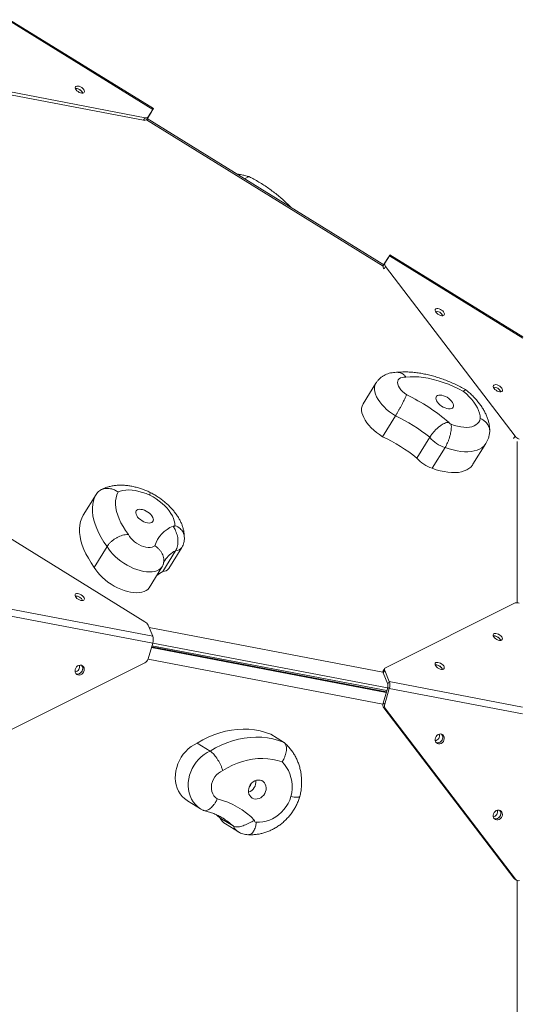
# Model space of a CAD drawing. Units: millimetres. Extents: x -2760 to 3816, y 66 to 4558.
# Drawn here: x 682 to 1115, y 2201 to 3057 of the extents above; entities that cross this region are included whole.
import ezdxf

# ---------------------------------------------------------------- set-up
doc = ezdxf.new("R2010")
doc.units = ezdxf.units.MM
doc.layers.add('DiKom', color=7, linetype='Continuous')

msp = doc.modelspace()

# ---------------------------------------------------------------- linework, layer by layer
at = {"layer": 'DiKom', "color": 7, "linetype": 'Continuous', "lineweight": 15}
for p, q in [((798.09974, 2978.51805), (673.45835, 3055.60869)), ((798.57123, 2979.28006), (673.65072, 3056.54338)), ((607.1867, 3004.17415), (789.91958, 2969.2117)), ((608.52898, 3006.34454), (791.26185, 2971.38209)), ((798.09974, 2978.51805), (794.13354, 2972.10655)), ((794.13425, 2972.10473), (798.09995, 2978.51771)), ((798.09974, 2978.51805), (796.75748, 2976.34765)), ((798.09995, 2978.51771), (796.75758, 2976.34749)), ((789.91958, 2969.2117), (791.26185, 2971.38209)), ((998.12305, 2842.42734), (792.49788, 2969.59745)), ((796.75748, 2976.34765), (792.79118, 2969.93609)), ((794.13354, 2972.10655), (792.79118, 2969.93609)), ((998.7697, 2843.60788), (793.26564, 2970.70303)), ((793.26674, 2970.70238), (796.75758, 2976.34749)), ((793.26679, 2970.70231), (794.13425, 2972.10473)), ((1003.60301, 2851.42351), (999.63714, 2845.01169)), ((999.63723, 2845.01042), (1003.60303, 2851.42325)), ((1003.60301, 2851.42351), (1002.26074, 2849.25311)), ((1003.60303, 2851.42325), (1002.26081, 2849.25301)), ((1119.44337, 2779.7789), (1003.60303, 2851.42325)), ((1119.43991, 2780.83489), (1004.07445, 2852.1856)), ((998.2949, 2842.84011), (1002.26081, 2849.25301)), ((998.2949, 2842.84011), (999.63723, 2845.01042)), ((999.63714, 2845.01169), (998.7692, 2843.60824)), ((1002.26074, 2849.25311), (998.76923, 2843.60819)), ((1000.27142, 2842.11741), (998.92908, 2839.94713)), ((1000.27142, 2842.11741), (1112.83151, 2694.66244)), ((1002.26074, 2849.25311), (1002.26077, 2849.25306)), ((991.91299, 2740.70105), (980.72712, 2722.61427)), ((1008.92622, 2712.25092), (997.74035, 2694.16413)), ((1038.60779, 2693.63355), (1027.42192, 2675.54677)), ((1076.24777, 2670.14678), (1087.43364, 2688.23357)), ((1111.49519, 2692.50192), (1112.83151, 2694.66244)), ((1114.63924, 2549.85832), (1114.68203, 2690.01373)), ((1051.9926, 2684.77892), (1040.80683, 2666.6922)), ((791.1427, 2533.3589), (608.96999, 2646.0305)), ((748.81683, 2644.05095), (737.63096, 2625.96417)), ((758.32279, 2598.68676), (747.13691, 2580.60001)), ((817.80315, 2595.06776), (806.61725, 2576.98103)), ((811.97619, 2579.64338), (823.16206, 2597.73017)), ((805.97582, 2580.78026), (794.78995, 2562.69348)), ((673.31623, 2544.54538), (797.97385, 2520.68965)), ((1112.78724, 2549.63553), (1000.16499, 2493.37312)), ((797.97189, 2514.68938), (673.31424, 2538.54516)), ((794.01307, 2530.30984), (797.97385, 2520.68965)), ((794.86616, 2528.23777), (998.01548, 2489.37543)), ((797.97189, 2514.68938), (794.00338, 2501.10735)), ((796.8954, 2511.00517), (1000.91204, 2471.97695)), ((1001.07054, 2472.51956), (797.05389, 2511.54777)), ((797.33062, 2512.49491), (1001.34726, 2473.46669)), ((1002.01886, 2475.76543), (798.00175, 2514.79371)), ((998.00672, 2461.81325), (793.923, 2500.85433)), ((608.35952, 2406.30503), (791.13093, 2497.61165)), ((999.52918, 2490.9949), (998.18696, 2488.82442)), ((999.52966, 2492.81105), (998.18734, 2490.64051)), ((999.52918, 2490.9949), (1003.49022, 2481.37473)), ((998.18696, 2488.82442), (1002.1479, 2479.20419)), ((1002.14701, 2476.20403), (998.17896, 2462.62194)), ((1003.4884, 2475.37447), (999.52028, 2461.79226)), ((1002.14701, 2476.20403), (1003.4884, 2475.37447)), ((1002.1479, 2479.20419), (1003.49022, 2481.37473)), ((1119.34582, 2453.2073), (1003.4884, 2475.37447)), ((1003.49022, 2481.37473), (1119.33601, 2459.20982)), ((998.17896, 2462.62194), (999.52028, 2461.79226)), ((1000.15414, 2457.62574), (998.81271, 2458.45535)), ((998.81271, 2458.45535), (1111.70095, 2310.5741)), ((1000.15414, 2457.62574), (1113.04237, 2309.74449)), ((911.72744, 2428.65282), (900.54921, 2435.56606)), ((847.87818, 2420.97375), (836.69995, 2427.88699)), ((828.28066, 2377.66428), (839.45889, 2370.75104)), ((867.74484, 2355.85663), (856.5666, 2362.76987)), ((861.1852, 2357.56828), (872.36343, 2350.65504)), ((1111.70095, 2310.5741), (1113.04237, 2309.74449)), ((1112.69022, 2309.67446), (1114.03152, 2308.84484)), ((1114.49559, 2078.77933), (1114.56564, 2308.5728))]:
    msp.add_line(p, q, dxfattribs=at)
at = {"layer": 'DiKom', "color": 7, "linetype": 'Continuous', "lineweight": 15, "flags": 128}
for points in [[(735.11621, 2998.24982), (733.97113, 2998.69322), (732.881, 2998.90316), (731.93421, 2998.86263), (731.20738, 2998.57486), (730.75937, 2998.06317), (730.6265, 2997.36903), (730.81968, 2996.54877), (731.32303, 2995.66867), (732.09594, 2994.80016), (733.07568, 2994.01352), (734.18292, 2993.37251), (735.328, 2992.92909), (736.41813, 2992.71917), (737.36491, 2992.7597), (738.09176, 2993.04746), (738.53977, 2993.55914), (738.67253, 2994.25322), (738.47945, 2995.07355), (737.9761, 2995.95365), (737.20319, 2996.82216), (736.22346, 2997.6088), (735.11621, 2998.24982)], [(798.09974, 2978.51805), (798.30301, 2978.84661), (798.45111, 2979.08594), (798.54108, 2979.23133), (798.57123, 2979.28006), (798.54113, 2979.23125), (798.45122, 2979.08576), (798.30316, 2978.84636), (798.09995, 2978.51771)], [(796.75748, 2976.34765), (796.85915, 2976.51198), (796.9331, 2976.63158), (796.97814, 2976.7043), (796.99322, 2976.72866), (796.97817, 2976.70426), (796.93316, 2976.63149), (796.85913, 2976.51179), (796.75758, 2976.34749)], [(1002.26074, 2849.25311), (1002.36241, 2849.41745), (1002.43637, 2849.53703), (1002.48139, 2849.60978), (1002.49646, 2849.63415), (1002.48141, 2849.60976), (1002.4364, 2849.53698), (1002.36235, 2849.41731), (1002.26081, 2849.25301)], [(1003.60301, 2851.42351), (1003.80636, 2851.75216), (1003.95435, 2851.99145), (1004.04431, 2852.13686), (1004.07445, 2852.1856), (1004.04424, 2852.13674), (1003.95432, 2851.99126), (1003.80635, 2851.75195), (1003.60303, 2851.42325)], [(1047.87868, 2804.81418), (1046.73363, 2805.25755), (1045.64355, 2805.4674), (1044.6967, 2805.42674), (1043.96993, 2805.13887), (1043.52197, 2804.6271), (1043.38917, 2803.93286), (1043.5823, 2803.11244), (1044.08569, 2802.23227), (1044.85864, 2801.3637), (1045.83838, 2800.57706), (1046.94571, 2799.93613), (1048.09078, 2799.49274), (1049.18086, 2799.28289), (1050.12769, 2799.32357), (1050.85448, 2799.61142), (1051.30242, 2800.12322), (1051.43522, 2800.81746), (1051.24209, 2801.63788), (1050.7386, 2802.51798), (1049.96577, 2803.38659), (1048.98601, 2804.17325), (1047.87868, 2804.81418)], [(1008.92622, 2712.25092), (1006.22551, 2714.00236), (1003.65253, 2715.89499), (1001.23893, 2717.90524), (999.01452, 2720.00845), (997.00675, 2722.17876), (995.24036, 2724.38929), (993.73706, 2726.61281), (992.51546, 2728.82192), (991.59069, 2730.98941), (990.97395, 2733.08849), (990.67309, 2735.09334), (990.69161, 2736.9792), (991.02939, 2738.72289), (991.68219, 2740.30274), (991.90678, 2740.69091)], [(1017.95886, 2745.90491), (1016.16293, 2745.95137), (1014.56243, 2745.73357), (1013.20087, 2745.2573), (1012.11573, 2744.53561), (1011.33666, 2743.58829), (1010.88503, 2742.44136), (1010.77327, 2741.12617), (1011.00424, 2739.67869), (1011.57179, 2738.13861), (1012.46027, 2736.54803), (1013.64542, 2734.95056), (1015.09487, 2733.39001), (1016.76874, 2731.90893), (1018.62126, 2730.54806)], [(1068.04652, 2733.53854), (1063.67532, 2735.79258), (1059.26184, 2737.85216), (1054.82983, 2739.70624), (1050.40294, 2741.34491), (1046.00499, 2742.75934), (1041.65955, 2743.94195), (1037.3899, 2744.88637), (1033.21892, 2745.58755), (1029.16904, 2746.04183), (1025.26189, 2746.24666), (1021.51845, 2746.20091), (1017.95886, 2745.90491)], [(1098.32574, 2738.72811), (1097.18061, 2739.17139), (1096.09051, 2739.38126), (1095.14377, 2739.34067), (1094.41689, 2739.05273), (1093.96894, 2738.54096), (1093.83614, 2737.84672), (1094.02939, 2737.02634), (1094.53276, 2736.1462), (1095.30562, 2735.27754), (1096.28546, 2734.49096), (1097.39269, 2733.84997), (1098.53776, 2733.40657), (1099.62782, 2733.19675), (1100.57467, 2733.23741), (1101.30144, 2733.52528), (1101.7494, 2734.03705), (1101.8822, 2734.73129), (1101.68905, 2735.55174), (1101.18568, 2736.43188), (1100.41275, 2737.30042), (1099.43298, 2738.08712), (1098.32574, 2738.72811)], [(1044.00102, 2727.52526), (1044.12985, 2726.45051), (1044.56922, 2725.2881), (1045.30104, 2724.08549), (1046.29549, 2722.89209), (1047.51182, 2721.75662), (1048.90017, 2720.72558), (1050.40375, 2719.84122), (1051.96109, 2719.13978), (1053.50825, 2718.64992), (1054.98208, 2718.39178), (1056.32207, 2718.37576), (1057.47349, 2718.60266), (1058.38914, 2719.06316), (1059.03151, 2719.73837), (1059.37437, 2720.60067), (1059.40362, 2721.61479), (1059.11808, 2722.7391), (1058.52942, 2723.92771), (1057.66185, 2725.13187), (1056.55081, 2726.30239), (1055.24169, 2727.39119), (1053.78827, 2728.35381), (1052.24996, 2729.15079), (1050.68964, 2729.74952), (1049.17138, 2730.12544), (1047.75728, 2730.26327), (1046.50513, 2730.15728), (1045.4663, 2729.81182), (1044.68322, 2729.24103), (1044.18808, 2728.4683), (1044.00102, 2727.52526)], [(1082.52282, 2710.05675), (1082.37904, 2712.20064), (1081.91932, 2714.45248), (1081.14826, 2716.78986), (1080.07355, 2719.18946), (1078.70596, 2721.62723), (1077.05918, 2724.07899), (1075.14951, 2726.52014), (1072.99617, 2728.92638), (1070.62062, 2731.27363), (1068.04652, 2733.53854)], [(980.72712, 2722.61427), (980.49629, 2722.216), (979.84352, 2720.63611), (979.5057, 2718.89247), (979.48719, 2717.00661), (979.78808, 2715.00171), (980.40482, 2712.90263), (981.32959, 2710.73514), (982.55119, 2708.52603), (984.05449, 2706.30251), (985.82088, 2704.09198), (987.82862, 2701.92172), (990.05306, 2699.81846), (992.46666, 2697.80821), (995.0396, 2695.91563), (997.74035, 2694.16413)], [(1057.14483, 2705.05123), (1060.0328, 2704.01385), (1062.88035, 2703.20434), (1065.65167, 2702.63281), (1068.31209, 2702.30642), (1070.82809, 2702.22929), (1073.16828, 2702.40233), (1075.30318, 2702.82338), (1077.20614, 2703.48726), (1078.85321, 2704.38555), (1080.22375, 2705.50699), (1081.30051, 2706.83754), (1082.07013, 2708.36049), (1082.52282, 2710.05675)], [(1087.43686, 2688.23878), (1086.92428, 2687.47524), (1085.55406, 2685.89276), (1083.89756, 2684.51562), (1081.96821, 2683.35499), (1079.78145, 2682.42014), (1077.35498, 2681.71869), (1074.70845, 2681.25627), (1071.86318, 2681.03666), (1068.84221, 2681.06162), (1065.66978, 2681.33091), (1062.37161, 2681.84236), (1058.97432, 2682.59187), (1055.50534, 2683.5734), (1051.9926, 2684.77892)], [(1040.80683, 2666.6922), (1044.31947, 2665.48662), (1047.78845, 2664.50509), (1051.18574, 2663.75558), (1054.48391, 2663.24413), (1057.65634, 2662.97484), (1060.67731, 2662.94988), (1063.52268, 2663.16955), (1066.16911, 2663.63191), (1068.59558, 2664.33336), (1070.78234, 2665.26821), (1072.71179, 2666.4289), (1074.36819, 2667.80598), (1075.73841, 2669.38846), (1076.24777, 2670.14678)], [(767.80635, 2646.10098), (766.80514, 2643.66761), (766.12261, 2641.06466), (765.76245, 2638.30615), (765.7266, 2635.40683), (766.01525, 2632.38227), (766.62683, 2629.24866), (767.55805, 2626.02286), (768.804, 2622.72214), (770.35795, 2619.36421), (772.21155, 2615.96709), (774.35477, 2612.54887), (776.77631, 2609.12807)], [(795.44392, 2643.3456), (792.26803, 2644.66291), (789.10328, 2645.76732), (785.98111, 2646.64783), (782.93267, 2647.29554), (779.98838, 2647.70406), (777.1777, 2647.86926), (774.52875, 2647.78961), (772.06775, 2647.46574), (769.81955, 2646.90101), (767.80635, 2646.10098)], [(758.32279, 2598.68676), (755.61796, 2602.60755), (753.21455, 2606.52168), (751.124, 2610.41066), (749.35618, 2614.25623), (747.91939, 2618.04016), (746.82043, 2621.74468), (746.0644, 2625.35221), (745.65501, 2628.84584), (745.5942, 2632.20906), (745.88213, 2635.42596), (746.5174, 2638.48133), (747.49721, 2641.36088), (748.81683, 2644.05095)], [(817.10431, 2617.00224), (817.07964, 2618.91516), (816.73132, 2620.94512), (816.06396, 2623.06696), (815.08574, 2625.25384), (813.80903, 2627.47845), (812.24973, 2629.71277), (810.4276, 2631.92894), (808.3653, 2634.09907), (806.08876, 2636.19593), (803.62653, 2638.19328), (801.00952, 2640.06599), (798.27046, 2641.79061), (795.44392, 2643.3456)], [(790.25874, 2620.28313), (791.81934, 2619.67397), (793.34115, 2619.28664), (794.76188, 2619.13693), (796.02321, 2619.23101), (797.07364, 2619.56494), (797.87002, 2620.1251), (798.37985, 2620.88855), (798.58234, 2621.82408), (798.46907, 2622.89338), (798.04469, 2624.05261), (797.32658, 2625.25434), (796.34417, 2626.44936), (795.1377, 2627.58882), (793.75649, 2628.62599), (792.25705, 2629.5184), (790.70097, 2630.22959), (789.15181, 2630.7304), (787.67295, 2631.00032), (786.32503, 2631.02829), (785.16322, 2630.81322), (784.23498, 2630.36379), (783.57845, 2629.69858), (783.22045, 2628.84469), (783.17566, 2627.83712), (783.44591, 2626.71716), (784.02013, 2625.5306), (784.87478, 2624.32603), (785.9748, 2623.1527), (787.27532, 2622.0588), (788.72304, 2621.08905), (790.25874, 2620.28313)], [(737.63096, 2625.96417), (736.31144, 2623.27416), (735.33162, 2620.39464), (734.69626, 2617.33918), (734.40833, 2614.12228), (734.46924, 2610.75912), (734.87863, 2607.26549), (735.63455, 2603.65792), (736.73351, 2599.95341), (738.17031, 2596.16944), (739.93813, 2592.32388), (742.02868, 2588.4349), (744.43207, 2584.5208), (747.13691, 2580.60001)], [(815.70703, 2616.49557), (816.03085, 2616.35215), (816.34843, 2616.26694), (816.63787, 2616.2459), (816.87937, 2616.29046), (817.05628, 2616.39762), (817.1563, 2616.55986), (817.17276, 2616.76618), (817.10431, 2617.00224)], [(776.77631, 2609.12807), (777.70058, 2607.53446), (778.9181, 2605.93904), (780.39568, 2604.38556), (782.09262, 2602.91635), (783.96264, 2601.57183), (785.95456, 2600.38884), (788.01373, 2599.39961), (790.08371, 2598.63129), (792.10805, 2598.10499), (794.03106, 2597.83508), (795.80027, 2597.82893), (797.36712, 2598.08669), (798.68873, 2598.60134), (799.72893, 2599.35881)], [(805.97582, 2580.78026), (804.81238, 2579.51905), (803.36395, 2578.4686), (801.64837, 2577.64198), (799.68688, 2577.04928), (797.50366, 2576.69786), (795.12547, 2576.59201), (792.58178, 2576.73303), (789.90403, 2577.11925), (787.12502, 2577.74586), (784.2791, 2578.60514), (781.4014, 2579.68648), (778.52744, 2580.97659), (775.6926, 2582.45949), (772.93169, 2584.11694), (770.27901, 2585.92853), (767.76718, 2587.87188), (765.42709, 2589.92305), (763.28767, 2592.05675), (761.37526, 2594.24666), (759.71352, 2596.46584), (758.32279, 2598.68676)], [(747.13691, 2580.60001), (748.52765, 2578.37906), (750.18939, 2576.15988), (752.1018, 2573.96997), (754.24122, 2571.83627), (756.58131, 2569.7851), (759.09324, 2567.84181), (761.74592, 2566.03022), (764.5067, 2564.37276), (767.34157, 2562.88981), (770.21553, 2561.5997), (773.09323, 2560.51836), (775.93915, 2559.65908), (778.71812, 2559.03252), (781.39601, 2558.64631), (783.9396, 2558.50523), (786.31779, 2558.61108), (788.50101, 2558.9625), (790.4626, 2559.55526), (792.17804, 2560.38187), (793.62651, 2561.43227), (794.78995, 2562.69348)], [(736.50246, 2551.67162), (737.41085, 2551.76251), (738.08587, 2552.09744), (738.47286, 2552.64939), (738.54047, 2553.37364), (738.28311, 2554.21138), (737.72177, 2555.09488), (736.9018, 2555.95245), (735.88976, 2556.71472), (734.76755, 2557.31985), (733.62617, 2557.71893), (732.55795, 2557.87955), (731.64955, 2557.78866), (730.97444, 2557.45366), (730.58745, 2556.90171), (730.51994, 2556.17753), (730.77729, 2555.33978), (731.33864, 2554.45629), (732.1586, 2553.59871), (733.17065, 2552.83644), (734.29279, 2552.23121), (735.43424, 2551.83223), (736.50246, 2551.67162)], [(1095.06641, 2519.30818), (1096.01065, 2518.49983), (1097.09945, 2517.82517), (1098.24431, 2517.33877), (1099.35276, 2517.08012), (1100.3348, 2517.07015), (1101.11091, 2517.30968), (1101.61837, 2517.77932), (1101.81587, 2518.44094), (1101.68742, 2519.24103), (1101.24354, 2520.11468), (1100.52018, 2520.99122), (1099.5759, 2521.79962), (1098.4871, 2522.47428), (1097.34224, 2522.96067), (1096.23379, 2523.21932), (1095.25175, 2523.22929), (1094.47565, 2522.98976), (1093.96818, 2522.52012), (1093.77071, 2521.85845), (1093.89913, 2521.05841), (1094.34301, 2520.18476), (1095.06641, 2519.30818)], [(1099.17785, 2518.82068), (1099.90122, 2517.94414), (1100.34477, 2517.07147)], [(734.97651, 2495.6445), (733.83113, 2495.43527), (732.74084, 2494.89275), (731.79372, 2494.061), (731.06667, 2493.00724), (730.61853, 2491.81699), (730.4855, 2490.58661), (730.67858, 2489.41577), (731.18181, 2488.39929), (731.95479, 2487.6196), (732.93457, 2487.13983), (734.04197, 2486.9988), (735.18732, 2487.20808), (736.27765, 2487.75054), (737.22473, 2488.58235), (737.95181, 2489.63606), (738.39995, 2490.8263), (738.53296, 2492.05674), (738.33991, 2493.22753), (737.83665, 2494.24406), (737.0637, 2495.0237), (736.08389, 2495.50352), (734.97651, 2495.6445)], [(731.50948, 2488.00464), (731.91736, 2487.90003), (733.04616, 2487.86637), (734.18447, 2488.18074), (735.23987, 2488.81764), (736.12697, 2489.72547), (736.774, 2490.83076), (737.12842, 2492.04389), (737.16144, 2493.26652), (736.87052, 2494.39977), (736.27923, 2495.35171), (736.16227, 2495.47914)], [(736.15475, 2495.48157), (736.49525, 2495.07362), (736.99859, 2494.0572), (737.19156, 2492.8863), (737.05853, 2491.65591), (736.61042, 2490.46562), (735.88334, 2489.41191), (734.93626, 2488.58011), (733.84593, 2488.03764), (732.70065, 2487.82847), (731.59317, 2487.96939), (731.52231, 2487.99134)], [(1044.59152, 2494.0926), (1045.5358, 2493.2842), (1046.62459, 2492.60955), (1047.76946, 2492.12315), (1048.8779, 2491.8645), (1049.85991, 2491.85458), (1050.63615, 2492.09412), (1051.14351, 2492.5637), (1051.34098, 2493.22537), (1051.21257, 2494.02541), (1050.76875, 2494.89917), (1050.04529, 2495.77565), (1049.10104, 2496.584), (1048.01235, 2497.25872), (1046.86738, 2497.74505), (1045.75894, 2498.0037), (1044.77689, 2498.01367), (1044.00079, 2497.77414), (1043.49332, 2497.3045), (1043.29582, 2496.64288), (1043.42427, 2495.84279), (1043.86816, 2494.96914), (1044.59152, 2494.0926)], [(1048.7031, 2493.60512), (1049.42646, 2492.72858), (1049.86992, 2491.85585)], [(900.54921, 2435.56606), (895.96248, 2437.1795), (891.23661, 2438.43112), (886.39395, 2439.31512), (881.45736, 2439.82739), (876.45, 2439.96535), (871.39563, 2439.72842), (866.31806, 2439.11776), (861.2412, 2438.13618), (856.18902, 2436.78839), (851.18541, 2435.08065), (846.25394, 2433.0211), (841.41787, 2430.61946), (836.69995, 2427.88699)], [(847.87818, 2420.97375), (852.5961, 2423.70622), (857.43217, 2426.10786), (862.36365, 2428.16742), (867.36725, 2429.87515), (872.41943, 2431.22294), (877.49629, 2432.20452), (882.57386, 2432.81518), (887.62823, 2433.05211), (892.63559, 2432.91415), (897.57218, 2432.40188), (902.41484, 2431.51788), (907.14071, 2430.26626), (911.72744, 2428.65282)], [(1051.24567, 2432.93087), (1050.86299, 2434.01985), (1050.19153, 2434.90308), (1049.28567, 2435.50886), (1048.21898, 2435.78838), (1047.07772, 2435.7188), (1045.95437, 2435.30579), (1044.94005, 2434.58287), (1044.11674, 2433.60851), (1043.55124, 2432.46173), (1043.28946, 2431.2354), (1043.35251, 2430.02895), (1043.73518, 2428.93997), (1044.40664, 2428.05674), (1045.3124, 2427.4509), (1046.3792, 2427.17144), (1047.52045, 2427.24102), (1048.6438, 2427.65403), (1049.65813, 2428.37696), (1050.48143, 2429.35132), (1051.04683, 2430.49803), (1051.30872, 2431.72442), (1051.24567, 2432.93087)], [(1044.30409, 2428.1579), (1044.71531, 2428.0522), (1045.84411, 2428.01854), (1046.98239, 2428.33295), (1048.03783, 2428.96981), (1048.92502, 2429.8777), (1049.57192, 2430.98298), (1049.92634, 2432.19611), (1049.95946, 2433.4188), (1049.66857, 2434.552), (1049.07728, 2435.50394), (1048.95544, 2435.63634)], [(1048.94461, 2435.63981), (1049.52157, 2434.84946), (1049.90427, 2433.76043)], [(836.69995, 2427.88699), (833.96728, 2426.49461), (831.35258, 2424.80436), (828.88814, 2422.83701), (826.60435, 2420.61688), (824.52932, 2418.17126), (822.68874, 2415.53045), (821.10509, 2412.72684), (819.79811, 2409.79511), (818.78387, 2406.77145), (818.07487, 2403.693), (817.6797, 2400.59779), (817.60349, 2397.52401), (817.84698, 2394.50953), (818.40724, 2391.59149), (819.27732, 2388.80589), (820.44661, 2386.18714), (821.90054, 2383.76746), (823.62134, 2381.57676), (825.58763, 2379.64193), (827.77528, 2377.98686), (828.28066, 2377.66428)], [(839.44526, 2370.7595), (838.95351, 2371.07362), (836.76587, 2372.72869), (834.79957, 2374.66352), (833.07877, 2376.85422), (831.62484, 2379.2739), (830.45555, 2381.89265), (829.58547, 2384.67825), (829.02521, 2387.59629), (828.78172, 2390.61077), (828.85793, 2393.68455), (829.2531, 2396.77976), (829.9621, 2399.85821), (830.97635, 2402.88188), (832.28332, 2405.8136), (833.86697, 2408.61722), (835.70755, 2411.25802), (837.78258, 2413.70364), (840.06637, 2415.92378), (842.53081, 2417.89112), (845.14551, 2419.58137), (847.87818, 2420.97375)], [(910.48048, 2411.55397), (906.41326, 2412.80199), (902.22771, 2413.7103), (897.94638, 2414.2739), (893.59213, 2414.48983), (889.18845, 2414.35703), (884.75884, 2413.876), (880.32708, 2413.04954), (875.91699, 2411.88197), (871.55216, 2410.37954), (867.25604, 2408.55034), (863.05159, 2406.40415), (858.96148, 2403.95259)], [(918.1045, 2381.36266), (918.72608, 2384.77096), (919.03371, 2388.18011), (919.02424, 2391.55616), (918.69781, 2394.86535), (918.05771, 2398.07462), (917.11027, 2401.15201), (915.86505, 2404.06679), (914.33435, 2406.78976), (912.5335, 2409.29384), (910.48048, 2411.55397)], [(858.96148, 2403.95259), (856.96943, 2403.03437), (855.09938, 2401.79408), (853.40236, 2400.26567), (851.92509, 2398.49104), (850.70779, 2396.5187), (849.78401, 2394.40279), (849.17885, 2392.20113), (848.90899, 2389.97403), (848.98175, 2387.78249), (849.3952, 2385.68655), (850.13794, 2383.74347), (851.18977, 2382.00662), (852.52175, 2380.52351), (854.09749, 2379.3347)], [(881.38637, 2388.46313), (881.13817, 2386.78583), (881.20536, 2385.13778), (881.58516, 2383.58634), (882.26202, 2382.19504), (883.20831, 2381.02085), (884.3851, 2380.11184), (885.74443, 2379.50528), (887.23053, 2379.22592), (888.78261, 2379.28526), (890.33705, 2379.68086), (891.83032, 2380.39646), (893.20117, 2381.40284), (894.39354, 2382.65873), (895.35856, 2384.11279), (896.05683, 2385.70544), (896.45978, 2387.37154), (896.55076, 2389.04274), (896.32603, 2390.65073), (895.79497, 2392.1297), (894.97929, 2393.41909), (893.91223, 2394.46599), (892.63755, 2395.22768), (891.20758, 2395.67299), (889.68062, 2395.7835), (888.11941, 2395.55494), (886.58767, 2394.99646), (885.14827, 2394.13101), (883.86003, 2392.99406), (882.77566, 2391.63205), (881.93979, 2390.1009), (881.38637, 2388.46313)], [(887.88745, 2359.17374), (890.73957, 2359.08436), (893.62964, 2359.34327), (896.52127, 2359.94719), (899.37825, 2360.88853), (902.16472, 2362.15546), (904.84588, 2363.73221), (907.38793, 2365.59883), (909.75902, 2367.73207), (911.92939, 2370.10501), (913.8719, 2372.68806), (915.56221, 2375.44875), (916.979, 2378.35239), (918.1045, 2381.36266)], [(853.1228, 2365.71199), (853.71656, 2365.23747), (856.5666, 2362.76987)], [(1101.69274, 2366.84637), (1101.30996, 2367.93529), (1100.6385, 2368.81852), (1099.73275, 2369.42436), (1098.66595, 2369.70383), (1097.52469, 2369.63424), (1096.40134, 2369.22123), (1095.38702, 2368.49831), (1094.56371, 2367.52395), (1093.99831, 2366.37723), (1093.73643, 2365.15084), (1093.79948, 2363.94439), (1094.18215, 2362.85541), (1094.85371, 2361.97224), (1095.75947, 2361.36641), (1096.82617, 2361.08688), (1097.96742, 2361.15646), (1099.09074, 2361.56952), (1100.1052, 2362.29246), (1100.9284, 2363.26676), (1101.4939, 2364.41354), (1101.75569, 2365.63986), (1101.69274, 2366.84637)], [(1094.74034, 2362.08458), (1095.16843, 2361.97333), (1096.29723, 2361.93967), (1097.43542, 2362.25402), (1098.49095, 2362.89094), (1099.37804, 2363.79877), (1100.02507, 2364.90406), (1100.37939, 2366.11713), (1100.41248, 2367.33987), (1100.12159, 2368.47307), (1099.5303, 2369.42501), (1099.41926, 2369.54628)], [(1099.39155, 2369.5553), (1099.96854, 2368.7649), (1100.35131, 2367.67599)]]:
    msp.add_lwpolyline(points, dxfattribs=at)
at = {"layer": 'DiKom', "color": 7, "linetype": 'Continuous', "lineweight": 15}
for centre, radius, start, end in [((731.16191, 2991.19555), 5.53849, 61.86089019, 94.20780745), ((730.99243, 2989.88425), 6.83891, 24.62508726, 91.98485166), ((731.43226, 2990.25305), 6.27932, 23.25972789, 68.10425777), ((790.80917, 2971.73915), 2.67944, 250.60940093, 317.70667636), ((792.15144, 2973.90963), 2.67952, 250.61016188, 317.70785534), ((1000.7933, 2841.87179), 2.67948, 158.81475402, 225.91394909), ((1002.13511, 2844.04197), 2.67905, 158.80840384, 225.92068106), ((1043.74897, 2796.45206), 6.83895, 24.58311878, 91.9457755), ((1043.7401, 2796.43763), 6.84949, 24.69779505, 91.84924107), ((941.82179, 2572.25469), 175.94019, 49.77941825, 64.118652), ((1094.20463, 2730.37421), 6.83471, 24.53258826, 92.02969256), ((1094.1881, 2730.35349), 6.84739, 24.65996139, 91.86691684), ((945.53784, 2578.22191), 148.26281, 51.11669271, 64.68841232), ((1057.2609, 2706.90183), 1.85423, 189.48383102, 266.4113509), ((934.35197, 2560.13513), 148.26281, 51.11669271, 64.68841232), ((1060.88719, 2712.76781), 29.36821, 220.65702175, 252.37024656), ((1119.70417, 2700.17215), 8.80854, 218.71859023, 247.22994749), ((1049.70038, 2694.6799), 29.36676, 220.65655233, 252.37148859), ((826.36956, 2590.53669), 28.06337, 112.33025451, 161.67754834), ((828.69687, 2573.78664), 23.90731, 117.10773748, 147.62858947), ((817.85695, 2601.68323), 6.61569, 269.53405734, 323.33505261), ((818.75982, 2553.9208), 26.06177, 117.76945783, 131.8577902), ((806.74477, 2583.44889), 6.46912, 268.87044732, 323.96656521), ((730.85264, 2548.82926), 6.85744, 24.72306743, 91.80663185), ((730.84191, 2548.83513), 6.84988, 24.67950091, 91.71533663), ((1114.28466, 2545.32263), 4.56545, 64.48048201, 109.14674082), ((787.61176, 2527.15928), 7.13462, 26.20523173, 60.33667516), ((788.79653, 2517.69251), 9.65433, 341.87655752, 18.08605984), ((1094.17556, 2514.36249), 6.70063, 41.708294, 92.36152946), ((1094.12529, 2514.21811), 6.84278, 24.64466675, 91.89107869), ((788.50788, 2502.69506), 5.72026, 297.29385998, 343.88545645), ((729.87897, 2494.19309), 4.50507, 279.07135543, 17.34040014), ((999.92919, 2489.7321), 1.9645, 152.45712673, 207.51893297), ((1000.9973, 2491.8765), 1.71249, 119.07974829, 210.98456686), ((1043.70835, 2489.16456), 6.68327, 41.63850587, 92.43326147), ((1043.64887, 2488.99243), 6.84628, 24.72153372, 91.85779007), ((997.5587, 2477.70548), 4.82772, 341.88017401, 18.08557685), ((994.3129, 2478.37739), 9.6544, 341.87799281, 18.08715961), ((1002.6379, 2461.16867), 4.68979, 161.94811498, 215.34921973), ((1003.97953, 2460.33918), 4.69003, 161.95136632, 215.3489509), ((1042.76792, 2434.15329), 4.30142, 278.18844074, 329.79970434), ((1045.26088, 2432.79617), 4.74245, 258.46034227, 11.73148319), ((1042.887, 2434.3497), 4.30343, 326.74059473, 18.22226982), ((877.95399, 2394.23177), 9.65085, 289.68209731, 6.84800504), ((878.79653, 2393.7106), 4.89122, 308.62962345, 347.90233725), ((837.63741, 2313.03184), 68.31547, 44.29417727, 76.05784432), ((867.72329, 2368.02485), 12.33234, 205.22121893, 237.98383117), ((828.85309, 2313.82235), 57.26647, 47.22379724, 58.18762775), ((1093.22219, 2368.07294), 4.29962, 278.07979994, 329.80768974), ((1093.3409, 2368.2708), 4.30271, 326.73392002, 18.17130039), ((1095.417, 2366.85163), 5.0027, 319.4079906, 9.48454653), ((878.90221, 2361.11206), 12.33315, 205.22171463, 237.90146713), ((887.54834, 2360.2477), 1.12622, 154.11126696, 287.52353294), ((1114.62531, 2312.79609), 3.67275, 217.22845334, 238.20547171), ((1116.01113, 2312.03542), 3.74992, 217.65668453, 279.96125353)]:
    msp.add_arc(centre, radius, start, end, dxfattribs=at)
for points, knots in [([(881.77066, 2920.11949), (881.46808, 2920.21312), (879.92814, 2920.68964), (877.14486, 2921.37929), (874.02605, 2922.01921), (872.16509, 2922.22978), (871.52668, 2922.30202)], [0, 0, 0, 0, 0.087923086, 0.447461011, 0.810449153, 1, 1, 1, 1]), ([(878.43776, 2918.02791), (878.45668, 2918.05234), (878.83134, 2918.5362), (879.51755, 2919.19027), (880.44312, 2919.90466), (881.21057, 2920.22291), (881.59218, 2920.13276), (881.76284, 2920.09245)], [0, 0, 0, 0, 0.013644185, 0.270190053, 0.534132237, 0.79166554, 1, 1, 1, 1]), ([(917.9566, 2893.58725), (917.89577, 2893.65274), (916.74333, 2894.89318), (914.31775, 2897.23299), (910.68269, 2900.58213), (906.86591, 2903.81131), (902.90958, 2906.92214), (898.82016, 2909.90251), (894.61427, 2912.74573), (890.30372, 2915.43743), (886.07826, 2917.88932), (883.26456, 2919.36125), (881.94339, 2920.05239)], [0, 0, 0, 0, 0.006281664, 0.118994425, 0.231354137, 0.343412292, 0.455228207, 0.566863954, 0.678381208, 0.78984671, 0.901322786, 1, 1, 1, 1]), ([(1011.40408, 2750.07083), (1011.32176, 2750.07722), (1010.33726, 2750.15359), (1008.48829, 2750.10394), (1005.90735, 2749.83078), (1003.45702, 2749.28232), (1001.14687, 2748.48995), (998.98643, 2747.45793), (996.99218, 2746.19643), (995.11163, 2744.67494), (993.43656, 2742.87371), (992.35064, 2741.50048), (991.93272, 2740.72081), (991.90779, 2740.6743)], [0, 0, 0, 0, 0.0108678122, 0.1299856631, 0.2448217495, 0.3556255614, 0.4631084422, 0.5680663868, 0.6712089113, 0.7731272019, 0.8843614179, 0.9931018908, 1, 1, 1, 1]), ([(1069.73325, 2735.18228), (1069.36179, 2735.38933), (1067.51357, 2736.4195), (1064.13801, 2738.15646), (1059.59568, 2740.31588), (1055.00884, 2742.28567), (1050.39463, 2744.06482), (1045.76577, 2745.64357), (1041.13578, 2747.01415), (1036.5176, 2748.16836), (1031.92423, 2749.09765), (1027.36897, 2749.79238), (1022.86477, 2750.24597), (1018.43103, 2750.43769), (1014.45019, 2750.40028), (1011.99758, 2750.18086), (1010.9553, 2750.08762)], [0, 0, 0, 0, 0.019030142, 0.094683623, 0.170432288, 0.246319717, 0.322392338, 0.398695033, 0.475274267, 0.552172896, 0.629424551, 0.707051758, 0.785051173, 0.863381701, 0.941941434, 1, 1, 1, 1]), ([(1011.40448, 2750.07494), (1011.96207, 2750.0067), (1013.07039, 2749.87106), (1014.68691, 2749.13182), (1016.36239, 2747.90915), (1017.41413, 2746.69549), (1017.95083, 2745.91656), (1017.95886, 2745.90491)], [0, 0, 0, 0, 0.230057244, 0.457291603, 0.691071091, 0.995379699, 1, 1, 1, 1]), ([(1018.62126, 2730.54806), (1018.61767, 2730.54034), (1018.36322, 2729.9923), (1017.83451, 2728.86861), (1016.90004, 2726.93096), (1015.93714, 2724.98303), (1014.86177, 2722.86392), (1013.71897, 2720.67516), (1012.51413, 2718.43715), (1011.30111, 2716.25993), (1010.08185, 2714.14655), (1009.31509, 2712.8888), (1008.92622, 2712.25092)], [0, 0, 0, 0, 0.002044665, 0.145147821, 0.250936846, 0.359757193, 0.465083231, 0.573433857, 0.678554371, 0.786705562, 0.891825996, 1, 1, 1, 1]), ([(1069.72863, 2735.1741), (1069.67437, 2735.17256), (1069.55921, 2735.1693), (1069.03379, 2734.67905), (1068.45346, 2734.02332), (1068.05112, 2733.54402), (1068.04652, 2733.53854)], [0, 0, 0, 0, 0.27247749, 0.578300278, 0.995174093, 1, 1, 1, 1]), ([(1090.79052, 2698.52526), (1090.7996, 2699.1382), (1090.82321, 2700.73167), (1090.58017, 2703.32197), (1090.03958, 2706.30419), (1089.19553, 2709.33088), (1088.05108, 2712.39836), (1086.60284, 2715.48739), (1084.85981, 2718.57114), (1082.84011, 2721.6169), (1080.56966, 2724.59402), (1078.07695, 2727.47826), (1075.3835, 2730.24976), (1072.61179, 2732.82952), (1070.66679, 2734.42285), (1069.74305, 2735.17957)], [0, 0, 0, 0, 0.045110003, 0.117273888, 0.191084662, 0.267350783, 0.346106102, 0.427081385, 0.509699992, 0.593229527, 0.676905288, 0.760265189, 0.84313871, 0.925502013, 1, 1, 1, 1]), ([(1055.43201, 2706.5963), (1055.42496, 2706.59705), (1054.89523, 2706.65319), (1053.87283, 2706.57643), (1052.23956, 2706.12724), (1050.43026, 2705.30433), (1048.48805, 2704.11101), (1046.55005, 2702.653), (1044.69094, 2701.01752), (1042.90967, 2699.22803), (1041.28575, 2697.37649), (1039.80538, 2695.47724), (1039.01077, 2694.25394), (1038.60779, 2693.63355)], [0, 0, 0, 0, 0.001080586, 0.081259158, 0.164377918, 0.268226524, 0.375112746, 0.478071021, 0.58395744, 0.686486694, 0.791959295, 0.894492804, 1, 1, 1, 1]), ([(1057.14483, 2705.05123), (1057.14726, 2705.04262), (1057.35421, 2704.30944), (1057.48738, 2702.91147), (1057.39502, 2700.62173), (1057.09441, 2698.38616), (1056.59781, 2696.01203), (1055.93232, 2693.60791), (1055.10877, 2691.19502), (1054.16602, 2688.89089), (1053.11862, 2686.69438), (1052.3715, 2685.42346), (1051.9926, 2684.77892)], [0, 0, 0, 0, 0.001682196, 0.143232887, 0.248864173, 0.357558333, 0.463118197, 0.571736309, 0.677271193, 0.785865845, 0.891401307, 1, 1, 1, 1]), ([(1090.69419, 2697.42872), (1090.75243, 2698.04647), (1090.87666, 2699.36422), (1090.54324, 2701.37452), (1089.81442, 2703.40053), (1088.68709, 2705.29111), (1087.18489, 2707.02578), (1085.19434, 2708.67314), (1083.5364, 2709.61016), (1082.54633, 2710.04639), (1082.52282, 2710.05675)], [0, 0, 0, 0, 0.12382964, 0.264150557, 0.400539971, 0.540885774, 0.677347441, 0.817760128, 0.995671999, 1, 1, 1, 1]), ([(1087.40568, 2688.26408), (1087.63187, 2688.6137), (1088.34457, 2689.71529), (1089.24978, 2691.73237), (1090.11231, 2694.2607), (1090.53806, 2696.18035), (1090.68182, 2697.24232), (1090.70688, 2697.42745)], [0, 0, 0, 0, 0.126842883, 0.399665814, 0.670948991, 0.942634976, 1, 1, 1, 1]), ([(748.81683, 2644.05095), (749.21812, 2644.62464), (750.03238, 2645.78872), (751.64536, 2647.17049), (753.51069, 2648.24825), (755.57485, 2648.95202), (757.80832, 2649.28038), (760.11775, 2649.21633), (762.47724, 2648.75817), (765.08231, 2647.81526), (766.84093, 2646.796), (767.79542, 2646.10885), (767.80635, 2646.10098)], [0, 0, 0, 0, 0.10431272, 0.211658774, 0.315964498, 0.423276201, 0.527987279, 0.635675011, 0.741395813, 0.850100343, 0.998284654, 1, 1, 1, 1]), ([(795.20603, 2646.02321), (794.71065, 2646.24629), (793.01556, 2647.00963), (790.08416, 2648.16657), (786.41175, 2649.41242), (782.71128, 2650.43551), (778.99625, 2651.22693), (775.28042, 2651.76848), (771.58227, 2652.04133), (767.93152, 2652.02453), (764.36874, 2651.70182), (761.06485, 2651.08698), (758.0484, 2650.22487), (755.33918, 2649.16014), (753.50369, 2648.24354), (752.57815, 2647.68961), (752.45681, 2647.61698)], [0, 0, 0, 0, 0.033280386, 0.113880079, 0.194985428, 0.276771091, 0.359359133, 0.442811168, 0.527069169, 0.611850613, 0.696339208, 0.779624117, 0.851984386, 0.922082047, 0.989784796, 1, 1, 1, 1]), ([(825.40841, 2607.16091), (825.38398, 2607.98894), (825.33185, 2609.75583), (824.89944, 2612.46258), (824.19059, 2615.29701), (823.1777, 2618.16765), (821.86593, 2621.06074), (820.25603, 2623.95228), (818.36376, 2626.80971), (816.21562, 2629.59722), (813.84305, 2632.28538), (811.27611, 2634.85362), (808.53885, 2637.28886), (805.65256, 2639.58115), (802.63618, 2641.72312), (799.50486, 2643.70035), (797.01518, 2645.10908), (795.57182, 2645.83911), (795.22253, 2646.01578)], [0, 0, 0, 0, 0.052172794, 0.111328583, 0.172453668, 0.235768535, 0.301245459, 0.368523191, 0.436960111, 0.505798217, 0.574422557, 0.642615701, 0.710340044, 0.777666501, 0.84471953, 0.911649642, 0.978618942, 1, 1, 1, 1]), ([(795.22462, 2646.01987), (795.33365, 2645.91962), (795.55493, 2645.71615), (795.65327, 2644.86143), (795.55686, 2643.96059), (795.44653, 2643.35985), (795.44392, 2643.3456)], [0, 0, 0, 0, 0.297101152, 0.602997117, 0.990583616, 1, 1, 1, 1]), ([(815.70703, 2616.49557), (815.7098, 2616.48971), (815.91827, 2616.0494), (816.47907, 2615.08241), (817.40916, 2613.36414), (818.34914, 2611.29533), (819.14931, 2608.92994), (819.69758, 2606.45127), (819.95023, 2603.97355), (819.89533, 2601.50948), (819.52076, 2599.17679), (818.84815, 2596.96942), (818.15479, 2595.70767), (817.80315, 2595.06776)], [0, 0, 0, 0, 0.00107964, 0.081254593, 0.164374833, 0.268223251, 0.375111447, 0.478070858, 0.583956192, 0.686487215, 0.791961797, 0.894491139, 1, 1, 1, 1]), ([(817.10431, 2617.00224), (817.11601, 2616.99866), (818.11241, 2616.69366), (819.76776, 2615.9042), (821.7797, 2614.41905), (823.27716, 2612.83355), (824.40541, 2611.03929), (825.10355, 2609.34135), (825.24287, 2608.22432), (825.29753, 2607.78599)], [0, 0, 0, 0, 0.0026199881, 0.2231443896, 0.3877122927, 0.5570474111, 0.7215060512, 0.8907192109, 1, 1, 1, 1]), ([(758.32279, 2598.68676), (758.72493, 2599.28603), (759.54088, 2600.50196), (761.13977, 2602.25541), (762.98032, 2603.91434), (765.00802, 2605.40087), (767.19486, 2606.69885), (769.44473, 2607.74777), (771.73535, 2608.53426), (774.2103, 2609.07387), (775.87337, 2609.17023), (776.76299, 2609.12869), (776.77631, 2609.12807)], [0, 0, 0, 0, 0.105386388, 0.213830223, 0.319216159, 0.427653178, 0.533136799, 0.641667689, 0.747422546, 0.856222606, 0.997848538, 1, 1, 1, 1]), ([(823.13621, 2597.75659), (823.39699, 2598.17801), (824.03767, 2599.21336), (824.73459, 2601.01202), (825.26503, 2603.05855), (825.48077, 2605.11007), (825.49272, 2606.69485), (825.35057, 2607.57339), (825.31573, 2607.78875)], [0, 0, 0, 0, 0.141653146, 0.348006217, 0.548986953, 0.745277933, 0.937560451, 1, 1, 1, 1]), ([(799.72893, 2599.35881), (799.74261, 2599.35036), (800.71428, 2598.75002), (802.30381, 2597.55194), (804.22707, 2595.54357), (805.64038, 2593.55381), (806.71102, 2591.40973), (807.38832, 2589.2084), (807.66826, 2586.96562), (807.52781, 2584.78791), (807.00073, 2582.67553), (806.3207, 2581.41801), (805.97582, 2580.78026)], [0, 0, 0, 0, 0.0020437233, 0.145146254, 0.2509372478, 0.3597571805, 0.4650819978, 0.5734352941, 0.6785547025, 0.7867086383, 0.8918289048, 1, 1, 1, 1]), ([(807.1717, 2583.48148), (807.23906, 2583.71171), (807.46993, 2584.50086), (807.88394, 2585.54083), (808.3409, 2586.26962), (808.52556, 2586.56414)], [0, 0, 0, 0, 0.1970852202, 0.6755231739, 1, 1, 1, 1]), ([(911.72744, 2428.65282), (912.07553, 2428.39074), (912.78184, 2427.85895), (913.52985, 2426.63194), (914.02849, 2425.11552), (914.23531, 2423.34603), (914.15284, 2421.35031), (913.78208, 2419.21174), (913.12405, 2416.95355), (912.0861, 2414.37998), (911.11321, 2412.57052), (910.48763, 2411.56546), (910.48048, 2411.55397)], [0, 0, 0, 0, 0.1043127302, 0.2116576063, 0.3159663068, 0.4232793013, 0.5279863938, 0.6356761296, 0.7413915736, 0.8501005861, 0.9982865402, 1, 1, 1, 1]), ([(925.87377, 2381.57315), (926.02587, 2382.22579), (926.48064, 2384.17711), (927.00258, 2387.4628), (927.3517, 2391.41249), (927.39239, 2395.35202), (927.13057, 2399.25226), (926.56574, 2403.08722), (925.70199, 2406.83034), (924.54529, 2410.45615), (923.10453, 2413.93998), (921.39037, 2417.25831), (919.41723, 2420.39102), (917.19464, 2423.31215), (914.74449, 2426.04247), (912.9223, 2427.66266), (912.00544, 2428.47788)], [0, 0, 0, 0, 0.037753033, 0.112875303, 0.188001239, 0.263027333, 0.337905805, 0.412588653, 0.487028253, 0.561176863, 0.634997076, 0.708460069, 0.781556972, 0.854290993, 0.926684846, 1, 1, 1, 1]), ([(847.87818, 2420.97375), (848.26104, 2420.7104), (849.03786, 2420.17605), (850.32464, 2418.9454), (851.67116, 2417.42442), (853.02579, 2415.64991), (854.36996, 2413.64784), (855.64193, 2411.50599), (856.82538, 2409.24524), (857.97858, 2406.71523), (858.64232, 2404.94168), (858.95678, 2403.96717), (858.96148, 2403.95259)], [0, 0, 0, 0, 0.105385372, 0.2138295388, 0.3192142059, 0.4276520131, 0.5331368138, 0.6416649116, 0.7474239913, 0.8562234457, 0.9978489701, 1, 1, 1, 1]), ([(854.09749, 2379.3347), (854.09067, 2379.32018), (853.60619, 2378.28905), (852.67716, 2376.55693), (851.19643, 2374.3447), (849.77613, 2372.61327), (848.28502, 2371.17179), (846.78825, 2370.08864), (845.29307, 2369.36951), (843.87221, 2369.06773), (842.65373, 2369.11117), (841.9921, 2369.42948), (841.71812, 2369.56129)], [0, 0, 0, 0, 0.002114737, 0.150237871, 0.25973721, 0.372371353, 0.481391746, 0.593539508, 0.702348114, 0.814293872, 0.923099643, 1, 1, 1, 1]), ([(881.23656, 2348.29078), (881.39567, 2348.27858), (882.6947, 2348.1789), (885.15914, 2348.22594), (888.61421, 2348.52677), (892.06117, 2349.15195), (895.47571, 2350.07385), (898.83437, 2351.2939), (902.11283, 2352.80291), (905.2871, 2354.5912), (908.33351, 2356.64673), (911.22932, 2358.9549), (913.95274, 2361.49942), (916.48319, 2364.26217), (918.80197, 2367.22315), (920.89083, 2370.36163), (922.73576, 2373.65467), (924.31513, 2377.08046), (925.31349, 2379.73401), (925.77453, 2381.23795), (925.86873, 2381.54523)], [0, 0, 0, 0, 0.008280876, 0.067604663, 0.127093915, 0.186878622, 0.246964642, 0.307352286, 0.36802299, 0.42895129, 0.490106748, 0.551454256, 0.612964912, 0.67460533, 0.736356497, 0.798196894, 0.860109488, 0.922076137, 0.984078663, 1, 1, 1, 1]), ([(925.85873, 2381.57661), (925.80482, 2381.45575), (925.69169, 2381.20212), (925.01609, 2380.95913), (923.97356, 2380.82683), (922.55236, 2380.82975), (920.66091, 2380.97783), (919.07525, 2381.1996), (918.12702, 2381.35888), (918.1045, 2381.36266)], [0, 0, 0, 0, 0.144363041, 0.302955014, 0.466144615, 0.624822666, 0.788096641, 0.994967812, 1, 1, 1, 1]), ([(839.45461, 2370.78202), (839.59923, 2370.6829), (840.30758, 2370.1974), (841.0856, 2369.82869), (841.70477, 2369.53526)], [0, 0, 0, 0, 0.204173377, 1, 1, 1, 1]), ([(842.36329, 2369.25941), (842.99518, 2369.11124), (844.96987, 2368.64821), (848.20952, 2367.66576), (852.02233, 2366.1958), (855.65159, 2364.4921), (857.92421, 2363.14086), (859.03137, 2362.48258)], [0, 0, 0, 0, 0.10606352, 0.331457362, 0.557496792, 0.784425106, 1, 1, 1, 1]), ([(886.53514, 2360.73944), (886.52755, 2360.73676), (885.95517, 2360.53504), (884.80548, 2359.95966), (882.9304, 2358.94805), (880.83827, 2357.85195), (878.59938, 2356.81557), (876.38408, 2355.96869), (874.28437, 2355.37137), (872.30387, 2355.03902), (870.5344, 2355.00239), (868.95975, 2355.24377), (868.15365, 2355.6504), (867.74484, 2355.85663)], [0, 0, 0, 0, 0.001077735, 0.081252121, 0.164374617, 0.268221958, 0.375110188, 0.478071271, 0.583954501, 0.686483039, 0.791958246, 0.894490738, 1, 1, 1, 1]), ([(887.88745, 2359.17374), (887.88704, 2359.1611), (887.85207, 2358.08557), (887.55947, 2356.25767), (886.88894, 2353.9186), (886.10242, 2352.075), (885.16526, 2350.53718), (884.1242, 2349.36306), (882.99418, 2348.61056), (882.13203, 2348.26575), (881.65321, 2348.3056), (881.57197, 2348.31236)], [0, 0, 0, 0, 0.002082381, 0.177256647, 0.307981312, 0.442490542, 0.573125898, 0.707542769, 0.838153155, 0.972539289, 1, 1, 1, 1]), ([(872.36432, 2350.70147), (872.66326, 2350.50613), (873.58728, 2349.90231), (875.29807, 2349.18574), (877.4301, 2348.56682), (879.53919, 2348.24852), (880.92262, 2348.27852), (881.57185, 2348.2926)], [0, 0, 0, 0, 0.110668023, 0.342073227, 0.571342577, 0.798835135, 1, 1, 1, 1])]:
    msp.add_open_spline(points, degree=3, knots=knots, dxfattribs=at)

doc.saveas('drawing.dxf')
